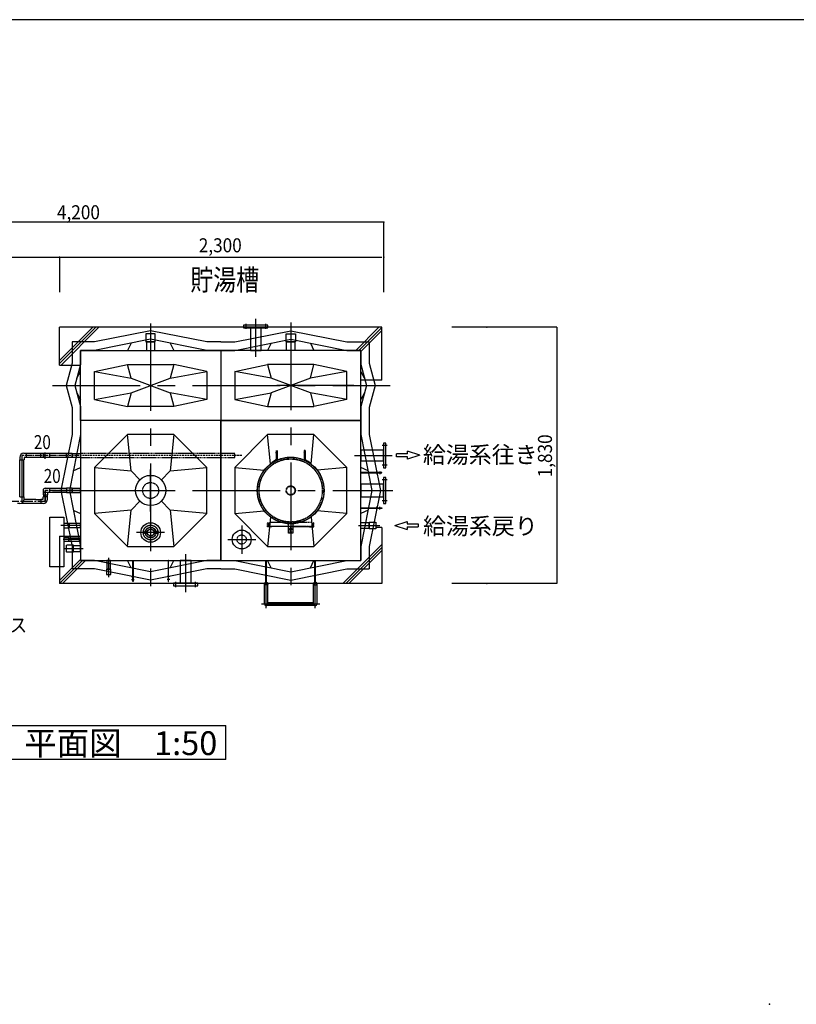
# Model space of a CAD drawing. Extents: x -17768 to 1274, y 1939 to 15994.
# Drawn here: x -13767 to -8223, y 8967 to 15994 of the extents above; entities that cross this region are included whole.
import ezdxf

# ---------------------------------------------------------------- set-up
doc = ezdxf.new("R2010")
doc.units = 0
doc.header["$LTSCALE"] = 50
doc.header["$MEASUREMENT"] = 0
for name, pattern in [('CENTER', [2, 1.25, -0.25, 0.25, -0.25]), ('CENTER2', [20, 12.5, -2.5, 2.5, -2.5]), ('CENTER2_20', [1.125, 0.75, -0.125, 0.125, -0.125]), ('HIDDEN', [0.375, 0.25, -0.125]), ('HIDDEN2', [0.1875, 0.125, -0.0625]), ('PHANTOM2', [20, 10, -2.5, 1.25, -2.5, 1.25, -2.5]), ('PHANTOM2_19', [1.25, 0.625, -0.125, 0.125, -0.125, 0.125, -0.125])]:
    doc.linetypes.add(name, pattern=pattern)
doc.layers.get('0').update_dxf_attribs({"linetype": 'CONTINUOUS'})
for name, color, linetype in [('_0-A_', 7, 'CONTINUOUS'), ('_1-1_', 7, 'CONTINUOUS'), ('CEN', 2, 'CENTER2'), ('HID', 3, 'HIDDEN2'), ('TH2', 4, 'PHANTOM2')]:
    doc.layers.add(name, color=color, linetype=linetype)
doc.styles.get("Standard").update_dxf_attribs({"font": 'txt', "bigfont": 'bigfont.shx'})

# ---------------------------------------------------------------- blocks, each defined once
blk = doc.blocks.new('-001-ZU_SYM_49')
at = {"layer": '_1-1_', "color": 7, "linetype": 'Continuous'}
blk.add_line((203, 141.5), (-196, 141.5), dxfattribs=at)
blk.add_line((203, 141.5), (-196, 141.5), dxfattribs=at)
at = {"layer": '_1-1_', "color": 7}
blk.add_point((0, 0), dxfattribs=at)
blk.add_point((0, 0), dxfattribs=at)
blk = doc.blocks.new('UCHI')
at = {"layer": 'HID'}
for p, q in [((-165, 27), (-165, 27)), ((-165, -3), (-165, 27)), ((-162, 3), (-162, 24)), ((0, 0), (-159, 0)), ((-155, 22.8), (-147.8, 30)), ((-155, 22.8), (-155, 0)), ((-155, 3), (155, 3)), ((-138, 0), (-155, 0)), ((-147.8, 30), (147.8, 30)), ((0, 0), (159, 0)), ((138, 0), (155, 0)), ((147.8, 30), (155, 22.8)), ((155, 22.8), (155, 0)), ((162, 3), (162, 24)), ((165, -3), (165, 27)), ((165, 27), (165, 27)), ((-135, -3), (-165, -3)), ((-135, -3), (-135, -3)), ((135, -3), (135, -3)), ((135, -3), (165, -3))]:
    blk.add_line(p, q, dxfattribs=at)
for centre, start, end in [((-165, 24), 0, 90), ((-159, 3), 180, 270), ((-138, -3), 0, 90), ((138, -3), 90, 180), ((159, 3), 270, 0), ((165, 24), 90, 180)]:
    blk.add_arc(centre, 3, start, end, dxfattribs=at)
blk = doc.blocks.new('IR')
at = {"layer": 'HID', "rotation": 270}
blk.add_blockref('UCHI', (-30, 0), dxfattribs=at)
blk = doc.blocks.new('60用')
for p, q in [((-318, 165.1), (-318, -165.1)), ((-310, 187.7), (-165.2, 187.7)), ((-310, 162.3), (-165.2, 162.3)), ((-302, -162.3), (-302, 162.3)), ((-156.2, 177.5), (0, 177.5)), ((-156.2, 172.5), (0, 172.5)), ((-310, -162.3), (-165.1, -162.3)), ((-310, -187.7), (-165.1, -187.7)), ((-156.2, -172.5), (0, -172.5)), ((-156.2, -177.5), (0, -177.5))]:
    blk.add_line(p, q)
for points in [[(-174.4, 175, -0.072949), (-173.6, 180, -0.084007), (-171.7, 184, -0.106523), (-168.5, 186.8, -0.130682), (-165.2, 187.7, -0.130682), (-161.8, 186.8, -0.106523), (-158.7, 184, -0.084007), (-156.7, 180, -0.072949), (-156, 175, -0.072949), (-156.7, 170, -0.084007), (-158.7, 166, -0.106523), (-161.8, 163.2, -0.130682), (-165.2, 162.3, -0.130682), (-168.5, 163.2, -0.106523), (-171.7, 166, -0.084007), (-173.6, 170, -0.072949)], [(-174.4, -175, 0.072949), (-173.6, -180, 0.084007), (-171.7, -184, 0.106523), (-168.5, -186.8, 0.130682), (-165.2, -187.7, 0.130682), (-161.8, -186.8, 0.106523), (-158.7, -184, 0.084007), (-156.7, -180, 0.072949), (-156, -175, 0.072949), (-156.7, -170, 0.084007), (-158.7, -166, 0.106523), (-161.8, -163.2, 0.130682), (-165.2, -162.3, 0.130682), (-168.5, -163.2, 0.106523), (-171.7, -166, 0.084007), (-173.6, -170, 0.072949)]]:
    blk.add_lwpolyline(points, format="xyb", close=True)
for centre in [(-310, 175), (-310, -175)]:
    blk.add_arc(centre, 12.7, 90, 270)
at = {"layer": 'CEN'}
for p, q in [((-340.9, 175), (-220.7, 175)), ((-310, 208.8), (-310, -208.8)), ((-220.7, 175), (0, 175)), ((-220.7, 175), (0, 175)), ((-340.9, -175), (-220.7, -175)), ((-220.7, -175), (0, -175))]:
    blk.add_line(p, q, dxfattribs=at)
blk = doc.blocks.new('A$C4DDA7B7A')
blk.add_lwpolyline([(0, 62), (1200, 62), (1200, 86), (0, 86)], close=True)
at = {"layer": 'CEN'}
for p, q in [((912, 152), (912, 0)), ((1080, 152), (1080, 0))]:
    blk.add_line(p, q, dxfattribs=at)
blk = doc.blocks.new('V100')
blk.add_circle((0, 0), 108)
at = {"layer": 'CEN'}
for p, q in [((0, 150), (0, -150)), ((150, 0), (-150, 0))]:
    blk.add_line(p, q, dxfattribs=at)
at = {"layer": 'HID'}
blk.add_circle((0, 0), 57, dxfattribs=at)
blk = doc.blocks.new('A$C55CA7AAE')
for p, q in [((360, 640), (335, 900)), ((665, 900), (640, 640)), ((100, 665), (360, 640)), ((360, 640), (425.8, 574.2)), ((640, 640), (574.2, 574.2)), ((640, 640), (900, 665)), ((425.8, 425.8), (360, 360)), ((574.2, 425.8), (640, 360)), ((360, 360), (100, 335)), ((335, 100), (360, 360)), ((640, 360), (665, 100)), ((900, 335), (640, 360))]:
    blk.add_line(p, q)
for points in [[(0, 0), (1000, 0), (1000, 1000), (0, 1000)], [(335, 100), (665, 100), (900, 335), (900, 665), (665, 900), (335, 900), (100, 665), (100, 335)]]:
    blk.add_lwpolyline(points, close=True)
blk.add_blockref('V100', (500, 500))
blk = doc.blocks.new('M11')
for p, q in [((-140, 52), (-165, 0)), ((140, 52), (165, 0))]:
    blk.add_line(p, q)
blk.add_lwpolyline([(-500, 0), (-400, 0), (0, 80), (400, 0), (500, 0)])
blk = doc.blocks.new('PM40')
for p, q in [((335, 900), (355.2, 689.5)), ((665, 900), (644.8, 689.5)), ((310.5, 644.8), (100, 665)), ((689.5, 644.8), (900, 665)), ((696, 635.9), (698.4, 637.6)), ((785.1, 600), (716.5, 600)), ((785.1, 597), (717.9, 597)), ((785.1, 603), (724.7, 603)), ((196.5, 485), (196.5, 515)), ((196.5, 515), (262, 515)), ((214, 499.5), (214, 500.5)), ((219.2, 505.7), (229.2, 505.7)), ((229.2, 494.2), (219.2, 494.2)), ((234.5, 499.5), (234.5, 500.5)), ((262, 485), (196.5, 485)), ((310.5, 355.2), (100, 335)), ((689.5, 355.2), (900, 335)), ((696, 364.1), (698.4, 362.4)), ((785.1, 400), (716.5, 400)), ((785.1, 403), (717.9, 403)), ((785.1, 397), (724.7, 397)), ((785.1, 397), (785.1, 403)), ((335, 100), (355.2, 310.5)), ((665, 100), (644.8, 310.5))]:
    blk.add_line(p, q)
for points in [[(0, 0), (1000, 0), (1000, 1000), (0, 1000)], [(335, 100), (665, 100), (900, 335), (900, 665), (665, 900), (335, 900), (100, 665), (100, 335)]]:
    blk.add_lwpolyline(points, close=True)
for centre, radius in [((500, 500), 238.5), ((204.5, 500), 5)]:
    blk.add_circle(centre, radius)
for centre, radius, start, end in [((500, 500), 241.5, 26.69905, 34.74658), ((724.7, 613), 10, 206.69905, 270), ((770.1, 602.7), 3, 360, 180), ((770.1, 597), 3, 180, 360), ((219.2, 500.5), 5.25, 90, 180), ((219.2, 499.5), 5.25, 180, 270), ((229.2, 500.5), 5.25, 0, 90), ((229.2, 499.5), 5.25, 270, 0), ((500, 500), 241.5, 325.25342, 333.30095), ((724.7, 387), 10, 90, 153.30095), ((770.1, 403), 3, 0, 180), ((770.1, 397.3), 3, 180, 0)]:
    blk.add_arc(centre, radius, start, end)
at = {"layer": 'HID'}
for radius in [237, 226.5, 225]:
    blk.add_circle((500, 500), radius, dxfattribs=at)
blk = doc.blocks.new('H10')
for p, q in [((150, 900), (100, 665)), ((350, 900), (150, 900)), ((150, 900), (197.5, 640)), ((350, 900), (302.5, 640)), ((350, 900), (400, 665)), ((100, 665), (100, 335)), ((197.5, 640), (100, 665)), ((197.5, 640), (302.5, 360)), ((302.5, 640), (197.5, 360)), ((302.5, 640), (400, 665)), ((400, 335), (400, 665)), ((100, 335), (197.5, 360)), ((197.5, 360), (150, 100)), ((350, 100), (302.5, 360)), ((302.5, 360), (400, 335)), ((150, 100), (100, 335)), ((350, 100), (400, 335)), ((150, 100), (350, 100))]:
    blk.add_line(p, q)
blk.add_lwpolyline([(0, 0), (500, 0), (500, 1000), (0, 1000)], close=True)
blk = doc.blocks.new('H12')
for p, q in [((26.08, 52.2), (0, 100)), ((26.08, -52.2), (0, -100))]:
    blk.add_line(p, q)
blk.add_lwpolyline([(0, 250), (0, 150), (40, 0), (0, -150), (0, -250)])
blk = doc.blocks.new('10K-065立-180')
for points in [[(162, -87.5), (180, -87.5), (180, 87.5), (162, 87.5)], [(0, -38.15), (162, -38.15), (162, 38.15), (0, 38.15)]]:
    blk.add_lwpolyline(points, close=True)
at = {"layer": 'CEN'}
for p, q in [((-45, 0), (225, 0)), ((189, 70), (153, 70)), ((189, -70), (153, -70))]:
    blk.add_line(p, q, dxfattribs=at)
blk = doc.blocks.new('A$C74493B3D')
for points in [[(31, 80.5), (31, 119.5), (0, 119.5), (0, 80.5)], [(29.1, 19.5), (29.1, 80.5), (1.9, 80.5), (1.9, 19.5)]]:
    blk.add_lwpolyline(points, close=True)
at = {"layer": 'CEN'}
blk.add_line((15.5, 0), (15.5, 139), dxfattribs=at)
blk = doc.blocks.new('A$C2D136BEA')
for p, q in [((-126.6, 100.1), (-126.6, 57.4)), ((-76.6, 100.1), (-126.6, 100.1)), ((-76.6, 103.7), (-76.6, 53.7)), ((-76.6, 103.7), (-27.6, 103.7)), ((-76.6, 100.1), (-76.6, 57.4)), ((-26.6, 102.7), (-27.6, 103.7)), ((-26.6, 102.7), (-26.6, 54.7)), ((-76.6, 57.4), (-126.6, 57.4)), ((-76.6, 53.7), (-27.6, 53.7)), ((-26.6, 54.7), (-27.6, 53.7))]:
    blk.add_line(p, q)
at = {"layer": 'CEN'}
blk.add_line((-9.9, 78.7), (-144.9, 78.7), dxfattribs=at)
blk = doc.blocks.new('A$C62DF5A08')
blk.add_circle((0, 0), 67.5)
at = {"layer": 'CEN'}
for p, q in [((0, -100), (0, 103.2)), ((100, 0), (-100, 0))]:
    blk.add_line(p, q, dxfattribs=at)
at = {"layer": 'HID'}
blk.add_circle((0, 0), 33, dxfattribs=at)
blk = doc.blocks.new('A$C6C4A2D57')
for radius in [70, 24.3]:
    blk.add_circle((45.5, 42.2), radius)
at = {"layer": 'CEN'}
for p, q in [((45.5, -57.8), (45.5, 142.2)), ((-54.5, 42.2), (145.5, 42.2))]:
    blk.add_line(p, q, dxfattribs=at)
blk.add_circle((45.5, 42.2), 52.5, dxfattribs=at)
at = {"layer": 'HID', "ltscale": 2}
for p, q in [((-8.8, 49.7), (21.2, 49.7)), ((-8.8, 34.7), (-8.8, 49.7)), ((-8.8, 34.7), (21.2, 34.7)), ((19.7, 34.7), (19.7, 49.7)), ((21.2, 34.7), (21.2, 49.7)), ((69.8, 49.7), (99.8, 49.7)), ((69.8, 34.7), (69.8, 49.7)), ((69.8, 34.7), (99.8, 34.7)), ((71.3, 34.7), (71.3, 49.7)), ((99.8, 34.7), (99.8, 49.7))]:
    blk.add_line(p, q, dxfattribs=at)
for radius in [38.1, 36.1, 24.3]:
    blk.add_circle((45.5, 42.2), radius, dxfattribs=at)
blk = doc.blocks.new('A$C492655FD')
blk.add_blockref('A$C6C4A2D57', (-45.5, -42.2))

msp = doc.modelspace()

# ---------------------------------------------------------------- linework, layer by layer
for points in [[(-12799.3, 13694.2), (-12799.3, 13752.2), (-12865.5, 13752.2), (-12865.5, 13694.2)], [(-11865.5, 13694.2), (-11865.5, 13752.2), (-11799.3, 13752.2), (-11799.3, 13694.2)], [(-12802.2, 13634.2), (-12802.2, 13694.2), (-12862.7, 13694.2), (-12862.7, 13634.2)], [(-11862.7, 13634.2), (-11862.7, 13694.2), (-11802.2, 13694.2), (-11802.2, 13634.2)], [(-11170.4, 12796.7), (-11152.4, 12796.7), (-11152.4, 12971.7), (-11170.4, 12971.7)], [(-13393.4, 12868.7), (-13432.4, 12868.7), (-13432.4, 12899.7), (-13393.4, 12899.7)], [(-13332.4, 12870.6), (-13393.4, 12870.6), (-13393.4, 12897.8), (-13332.4, 12897.8)], [(-11332.4, 12846.1), (-11170.4, 12846.1), (-11170.4, 12922.4), (-11332.4, 12922.4)], [(-11170.4, 12541.7), (-11152.4, 12541.7), (-11152.4, 12726.7), (-11170.4, 12726.7)], [(-13393.4, 12649.7), (-13432.4, 12649.7), (-13432.4, 12618.7), (-13393.4, 12618.7)], [(-11332.4, 12589.7), (-11170.4, 12589.7), (-11170.4, 12678.8), (-11332.4, 12678.8)], [(-13332.4, 12647.8), (-13393.4, 12647.8), (-13393.4, 12620.6), (-13332.4, 12620.6)], [(-13413.4, 12399.7), (-13452.4, 12399.7), (-13452.4, 12368.7), (-13413.4, 12368.7)], [(-13332.4, 12397.8), (-13413.4, 12397.8), (-13413.4, 12370.6), (-13332.4, 12370.6)], [(-11332.4, 12405.6), (-11272.4, 12405.6), (-11272.4, 12362.9), (-11332.4, 12362.9)], [(-11272.4, 12407.9), (-11224.4, 12407.9), (-11224.4, 12360.5), (-11272.4, 12360.5)], [(-13417.4, 12297), (-13452.4, 12297), (-13452.4, 12271.5), (-13417.4, 12271.5)], [(-13332.4, 12295.1), (-13417.4, 12295.1), (-13417.4, 12273.4), (-13332.4, 12273.4)]]:
    msp.add_lwpolyline(points, close=True)
at = {"layer": '_0-A_', "color": 4, "linetype": 'Continuous'}
for p, q in [((-11167.4, 14549.2), (-15380.4, 14549.2)), ((-11167.4, 14049.2), (-11167.4, 14549.2)), ((-14507.4, 14299.2), (-13482.4, 14299.2)), ((-13482.4, 14299.2), (-11182.4, 14299.2)), ((-13482.4, 14299.2), (-13482.4, 14049.2)), ((-9932.4, 13799.2), (-10682.4, 13799.2)), ((-9932.4, 13799.2), (-9932.4, 11969.2)), ((-9932.4, 11969.2), (-10682.4, 11969.2))]:
    msp.add_line(p, q, dxfattribs=at)
at = {"layer": '_0-A_', "color": 7, "linetype": 'Continuous'}
for p, q in [((-11182.4, 13799.2), (-13482.4, 13799.2)), ((-13482.4, 13528.8), (-13482.4, 13799.2)), ((-13222.8, 13799.2), (-13482.4, 13539.6)), ((-13244.1, 13799.2), (-13482.4, 13560.9)), ((-13201.5, 13799.2), (-13471.9, 13528.8)), ((-11202.7, 13799.2), (-11367.7, 13634.2)), ((-11182.4, 13798.2), (-11346.4, 13634.2)), ((-11182.4, 13776.9), (-11332.4, 13626.8)), ((-11182.4, 13422.4), (-11182.4, 13799.2)), ((-13482.4, 13528.8), (-13332.4, 13528.8)), ((-11182.4, 13422.4), (-11332, 13422.4)), ((-13767.1, 12869.7), (-13767.1, 12852.2)), ((-13737.1, 12899.7), (-13719.6, 12899.7)), ((-13719.6, 12868.7), (-13736.1, 12868.7)), ((-13736.1, 12868.7), (-13736.1, 12852.2)), ((-13719.6, 12868.7), (-13719.6, 12899.7)), ((-13616.3, 12897.8), (-13719.6, 12897.8)), ((-13616.3, 12870.6), (-13719.6, 12870.6)), ((-13616.3, 12868.7), (-13616.3, 12899.7)), ((-13616.3, 12899.7), (-13552.3, 12899.7)), ((-13552.3, 12868.7), (-13616.3, 12868.7)), ((-13552.3, 12868.7), (-13552.3, 12899.7)), ((-13432.4, 12897.8), (-13552.3, 12897.8)), ((-13432.4, 12870.6), (-13552.3, 12870.6)), ((-13432.4, 12868.7), (-13432.4, 12899.7)), ((-13432.4, 12899.7), (-13393.4, 12899.7)), ((-13393.4, 12868.7), (-13432.4, 12868.7)), ((-13393.4, 12899.7), (-13393.4, 12868.7)), ((-13393.4, 12870.6), (-13393.4, 12897.8)), ((-13393.4, 12897.8), (-13332.4, 12897.8)), ((-13332.4, 12870.6), (-13393.4, 12870.6)), ((-13332.4, 12897.8), (-13332.4, 12870.6)), ((-10998.1, 12897), (-11076.9, 12897)), ((-11076.9, 12875.3), (-11076.9, 12897)), ((-10998.1, 12875.3), (-11076.9, 12875.3)), ((-10998.1, 12897), (-10998.1, 12914.4)), ((-10911.3, 12886.1), (-10998.1, 12914.4)), ((-10911.3, 12886.1), (-10998.1, 12857.8)), ((-10998.1, 12857.8), (-10998.1, 12875.3)), ((-13767.1, 12852.2), (-13736.1, 12852.2)), ((-13765.2, 12589.2), (-13765.2, 12852.2)), ((-13738, 12589.2), (-13738, 12852.2)), ((-13584.3, 12649.7), (-13552.3, 12649.7)), ((-13552.3, 12618.7), (-13552.3, 12649.7)), ((-13393.4, 12649.7), (-13432.4, 12649.7)), ((-13432.4, 12649.7), (-13432.4, 12618.7)), ((-13393.4, 12618.7), (-13393.4, 12649.7)), ((-13767.1, 12589.2), (-13736.1, 12589.2)), ((-13736.1, 12571.7), (-13736.1, 12589.2)), ((-13599.8, 12634.2), (-13599.8, 12602.2)), ((-13599.8, 12602.2), (-13568.8, 12602.2)), ((-13568.8, 12589.2), (-13599.8, 12589.2)), ((-13599.8, 12572.7), (-13599.8, 12589.2)), ((-13597.9, 12602.2), (-13597.9, 12589.2)), ((-13552.3, 12618.7), (-13584.3, 12618.7)), ((-13570.7, 12602.2), (-13570.7, 12589.2)), ((-13568.8, 12618.7), (-13568.8, 12602.2)), ((-13568.8, 12571.7), (-13568.8, 12589.2)), ((-13432.4, 12647.8), (-13552.3, 12647.8)), ((-13432.4, 12620.6), (-13552.3, 12620.6)), ((-13432.4, 12618.7), (-13393.4, 12618.7)), ((-13332.4, 12647.8), (-13393.4, 12647.8)), ((-13393.4, 12647.8), (-13393.4, 12620.6)), ((-13393.4, 12620.6), (-13332.4, 12620.6)), ((-13332.4, 12620.6), (-13332.4, 12647.8)), ((-13766.1, 12541.7), (-13783.6, 12541.7)), ((-13749.1, 12543.6), (-13652.6, 12543.6)), ((-13652.6, 12570.8), (-13731.2, 12570.8)), ((-13652.6, 12570.8), (-13616.3, 12570.8)), ((-13652.6, 12543.6), (-13616.3, 12543.6)), ((-13616.3, 12572.7), (-13599.8, 12572.7)), ((-13616.3, 12572.7), (-13616.3, 12541.7)), ((-13598.8, 12541.7), (-13616.3, 12541.7)), ((-11182.4, 12369.2), (-11224.4, 12369.2)), ((-11182.4, 12369.2), (-11182.4, 11969.2)), ((-11088.7, 12384.6), (-11001.9, 12412.9)), ((-11088.7, 12384.6), (-11001.9, 12356.3)), ((-11001.9, 12412.9), (-11001.9, 12395.4)), ((-11001.9, 12395.4), (-10923.1, 12395.4)), ((-11001.9, 12373.8), (-10923.1, 12373.8)), ((-11001.9, 12373.8), (-11001.9, 12356.3)), ((-10923.1, 12395.4), (-10923.1, 12373.8)), ((-13482.4, 12308.3), (-13482.4, 11969.2)), ((-13482.4, 12308.3), (-13333.2, 12308.3)), ((-11182.4, 12247.7), (-11460.9, 11969.2)), ((-11182.4, 12226.4), (-11439.6, 11969.2)), ((-11182.4, 12205.1), (-11418.2, 11969.2)), ((-13482.4, 11991.5), (-13332.4, 12141.6)), ((-13482.4, 11970.2), (-13318.5, 12134.2)), ((-13462.1, 11969.2), (-13297.1, 12134.2)), ((-11182.4, 11969.2), (-13482.4, 11969.2)), ((-13885.6, 10957.7), (-12295.4, 10957.7)), ((-12295.4, 10715.1), (-12295.4, 10957.7)), ((-12295.4, 10715.1), (-13885.6, 10715.1))]:
    msp.add_line(p, q, dxfattribs=at)
at = {"layer": '_0-A_', "color": 7, "linetype": 'CENTER2_20'}
for p, q in [((-13453.4, 12884.2), (-13751.6, 12884.2)), ((-13453.4, 12634.2), (-13584.3, 12634.2))]:
    msp.add_line(p, q, dxfattribs=at)
at = {"layer": '_0-A_', "color": 7, "linetype": 'CENTER2'}
for p, q in [((-13751.6, 12884.2), (-13751.6, 12557.2)), ((-13584.3, 12860.9), (-13584.3, 12906.3)), ((-13584.3, 12557.2), (-13584.3, 12634.2)), ((-13584.3, 12634.2), (-13584.3, 12557.2))]:
    msp.add_line(p, q, dxfattribs=at)
at = {"layer": '_0-A_', "color": 7, "linetype": 'HIDDEN'}
for p, q in [((-12182.4, 12884.2), (-13482.4, 12884.2)), ((-13332.4, 12634.2), (-13453.4, 12634.2))]:
    msp.add_line(p, q, dxfattribs=at)
at = {"layer": '_0-A_', "color": 7, "linetype": 'PHANTOM2_19'}
msp.add_line((-13332.4, 12897.8), (-13332.4, 12870.6), dxfattribs=at)
at = {"layer": '_0-A_', "color": 7, "linetype": 'CENTER'}
msp.add_line((-14536.5, 12557.2), (-13584.3, 12557.2), dxfattribs=at)
at = {"layer": '_0-A_', "color": 7, "linetype": 'Continuous'}
for centre, radius, start, end in [((-13737.1, 12869.7), 30, 90, 180), ((-13584.3, 12884.2), 15.5, 90, 269.99997), ((-13584.3, 12634.2), 15.5, 90, 269.99997), ((-13766.1, 12571.7), 30, 270, 0), ((-13598.8, 12571.7), 30, 270, 0)]:
    msp.add_arc(centre, radius, start, end, dxfattribs=at)
at = {"layer": '_0-A_', "color": 4}
for p in [(-11167.4, 14549.2), (-13482.4, 14299.2), (-13482.4, 14299.2), (-13482.4, 14299.2), (-13482.4, 14299.2), (-13482.4, 14299.2), (-13482.4, 14299.2), (-13482.4, 14299.2), (-11167.4, 14299.2), (-10432.4, 13799.2), (-10432.4, 13799.2), (-10432.4, 13799.2), (-10432.4, 13799.2), (-10432.4, 11969.2)]:
    msp.add_point(p, dxfattribs=at)
at = {"layer": 'CEN'}
for p, q in [((-12832.4, 13827), (-12832.4, 11920.1)), ((-11832.4, 13833.2), (-11832.4, 11920.1)), ((-13532.4, 13384.2), (-11123.4, 13384.2)), ((-11382.4, 13384.2), (-11932.4, 13384.2)), ((-11143.4, 12954.2), (-11179.4, 12954.2)), ((-11377.4, 12884.2), (-11107.4, 12884.2)), ((-11143.4, 12814.2), (-11179.4, 12814.2)), ((-11143.4, 12709.2), (-11179.4, 12709.2)), ((-13532.4, 12634.2), (-11102.4, 12634.2)), ((-13332.4, 12634.2), (-13453.4, 12634.2)), ((-11143.4, 12559.2), (-11179.4, 12559.2)), ((-13332.4, 12384.2), (-13473.4, 12384.2)), ((-11347.4, 12384.2), (-11197.4, 12384.2)), ((-13332.4, 12284.2), (-13457.4, 12284.2))]:
    msp.add_line(p, q, dxfattribs=at)
at = {"layer": 'HID'}
msp.add_lwpolyline([(-12232.4, 12897.8), (-13332.4, 12897.8), (-13332.4, 12870.6), (-12232.4, 12870.6)], close=True, dxfattribs=at)
for radius in [33.1, 30.2]:
    msp.add_circle((-11832.4, 12634.2), radius, dxfattribs=at)
at = {"layer": 'TH2'}
for points in [[(-12332.4, 13694.2), (-12432.4, 13694.2), (-12832.4, 13774.2), (-13232.4, 13694.2), (-13392.4, 13694.2)], [(-12332.4, 13694.2), (-12232.4, 13694.2), (-11832.4, 13774.2), (-11432.4, 13694.2), (-11272.4, 13694.2)], [(-13392.4, 13694.2), (-13392.4, 13542.1), (-13434.5, 13384.2), (-13392.4, 13226.3), (-13392.4, 13134.2)], [(-11272.4, 13694.2), (-11272.4, 13542.1), (-11230.3, 13384.2), (-11272.4, 13226.3), (-11272.4, 13134.2)], [(-13392.4, 13134.2), (-13392.4, 13034.2), (-13472.4, 12634.2), (-13392.4, 12234.2), (-13392.4, 12074.2)], [(-11272.4, 13134.2), (-11272.4, 13034.2), (-11192.4, 12634.2), (-11272.4, 12234.2), (-11272.4, 12074.2)], [(-12332.4, 12074.2), (-12432.4, 12074.2), (-12832.4, 11994.2), (-13232.4, 12074.2), (-13392.4, 12074.2)], [(-12332.4, 12074.2), (-12232.4, 12074.2), (-11832.4, 11994.2), (-11432.4, 12074.2), (-11272.4, 12074.2)]]:
    msp.add_lwpolyline(points, dxfattribs=at)
msp.add_lwpolyline([(-13452.4, 12444.2), (-13452.4, 12089.2), (-13552.4, 12089.2), (-13552.4, 12444.2)], close=True, dxfattribs=at)

# ---------------------------------------------------------------- block references
for name, p, rotation in [('10K-065立-180', (-12082.4, 13634.2), 89.99999999999999), ('H10', (-12332.4, 13634.2), 270), ('A$C55CA7AAE', (-12332.4, 13134.2), 180), ('PM40', (-11332.4, 12134.2), 89.99999999999999), ('M11', (-11332.4, 12634.2), 270), ('A$C492655FD', (-12832.4, 12334.2), 180), ('A$C62DF5A08', (-12182.4, 12284.2), 180), ('IR', (-11832.4, 12407.2), 89.99999999999999), ('A$C2D136BEA', (-13459.1, 12297.9), 180), ('10K-065立-180', (-12582.4, 12134.2), 270), ('M11', (-12832.4, 12134.2), 180), ('A$C74493B3D', (-13116.9, 12153.7), 180), ('60用', (-11832.4, 12134.2), 89.99999999999999)]:
    msp.add_blockref(name, p, dxfattribs=dict(rotation=rotation))
at = {"xscale": -1}
for name, p in [('M11', (-12832.4, 13634.2)), ('H12', (-13332.4, 13384.2))]:
    msp.add_blockref(name, p, dxfattribs=at)
for name, p in [('M11', (-11832.4, 13634.2)), ('H12', (-11332.4, 13384.2))]:
    msp.add_blockref(name, p)
for name, p, rotation in [('H10', (-12332.4, 13634.2), 90), ('M11', (-13332.4, 12634.2), 90), ('M11', (-11832.4, 12134.2), 180)]:
    msp.add_blockref(name, p, dxfattribs=dict(at, rotation=rotation))
at = {"xscale": 0.125, "yscale": 0.125, "zscale": 0.125}
msp.add_blockref('A$C4DDA7B7A', (-11332.4, 12751.4), dxfattribs=at)
at = {"yscale": 0.125, "zscale": 0.125}
for p, xscale, rotation in [((-11332.4, 12517), -0.125, 180), ((-12949.6, 12134.2), -0.125, 90), ((-12715.2, 12134.2), 0.125, 270)]:
    msp.add_blockref('A$C4DDA7B7A', p, dxfattribs=dict(at, xscale=xscale, rotation=rotation))
at = {"layer": '_0-A_', "xscale": 47.724, "yscale": 49.664}
msp.add_blockref('-001-ZU_SYM_49', (-8413.7, 8966.9), dxfattribs=at)

# ---------------------------------------------------------------- texts
at = {"layer": '_0-A_', "color": 7}
for s, width, p in [('4,200', 0.9, (-13501.1, 14570.1)), ('2,300', 0.9, (-12488.7, 14334.2)), ('20', 0.8, (-13666.1, 12929.3)), ('20', 0.8, (-13595.6, 12687.7)), ('通風・サービス', 0.9, (-14574.1, 11622.7))]:
    msp.add_text(s, height=100, dxfattribs=dict(at, width=width)).set_placement(p)
at = {"layer": '_0-A_', "color": 3, "width": 0.8}
msp.add_text('貯湯槽', height=150, dxfattribs=at).set_placement((-12548.9, 14062.7))
at = {"layer": '_0-A_', "color": 7, "width": 0.9}
msp.add_text('1,830', height=100, rotation=90, dxfattribs=at).set_placement((-9967.4, 12728))
at = {"layer": '_0-A_', "color": 3}
for s, height, p in [('給湯系往き', 120, (-10888.7, 12829.5)), ('給湯系戻り', 120, (-10888.1, 12320.1)), ('平面図\u30001:50', 170, (-13735.2, 10745.7))]:
    msp.add_text(s, height=height, dxfattribs=at).set_placement(p)

doc.saveas('drawing.dxf')
